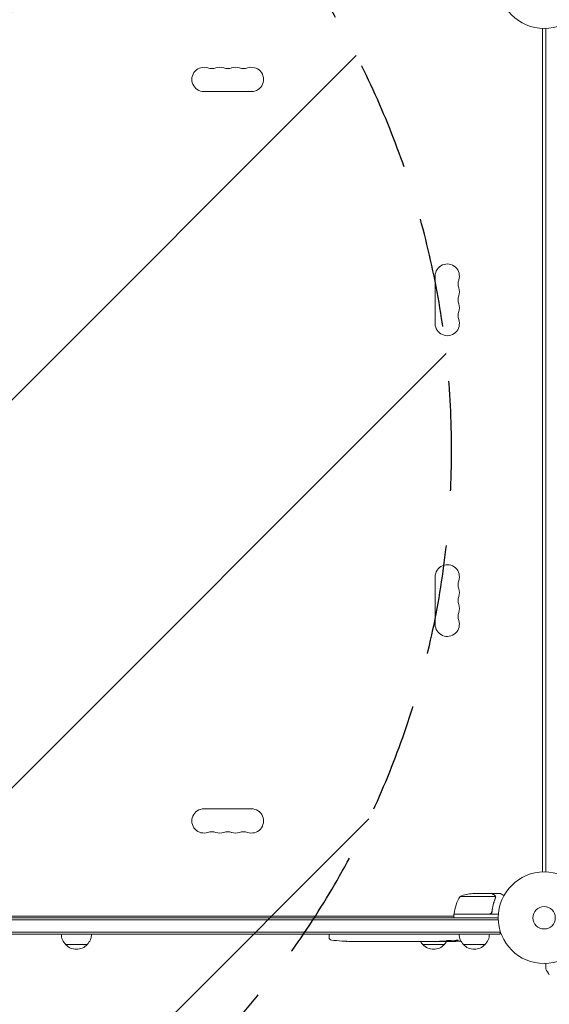
# Model space of a CAD drawing. Units: millimetres. Extents: x -5445 to 6264, y -5275 to 5734.
# Drawn here: x -607 to 6, y -100 to 1039 of the extents above; entities that cross this region are included whole.
import ezdxf

# ---------------------------------------------------------------- set-up
doc = ezdxf.new("R2010")
doc.units = ezdxf.units.MM
doc.header["$LTSCALE"] = 20
doc.linetypes.add('HIDDEN', pattern=[9.525, 6.35, -3.175])
for name, color, linetype in [('2d', 230, 'Continuous'), ('AS-Free_Space', 31, 'HIDDEN'), ('AS-Free_Space_Hatch', 31, 'HIDDEN')]:
    doc.layers.add(name, color=color, linetype=linetype)

msp = doc.modelspace()

# ---------------------------------------------------------------- hatches: boundary and pattern name
at = {"layer": 'AS-Free_Space_Hatch'}
h = msp.add_hatch(dxfattribs=at)
h.set_pattern_fill('ANSI31', color=256, scale=100)
h.set_pattern_definition([(45, (-3470, -459), (-224.506, 224.506), [])])
h.paths.add_polyline_path([(-1107, 1541), (-3470, 1541, 0.432225), (-4445, 541, 0.432225), (-3470, -459), (-1107, -459, 0.414214), (-107, 541, 0.414214)])
h.paths.add_polyline_path([(5036, -1303.2, 1), (3633.1, 122.1), (2620.9, -874.1), (2038.2, -874.1, 1), (2038.2, -2874.1), (2620.9, -2874.1, 0.196856), (4023.9, -2299.4)])
h.paths.add_polyline_path([(654.7, 3960, 1), (-345.3, 3960, 1)])

# ---------------------------------------------------------------- linework, layer by layer
at = {"layer": '2d', "lineweight": 0}
for p, q in [((-2, 53), (-2, 1029)), ((2, 53), (2, 1029)), ((-338.5, 956), (-393.5, 956)), ((-126, 687.5), (-126, 742.5)), ((-126, 394.5), (-126, 339.5)), ((-338.5, 126), (-393.5, 126)), ((-56.4, 24.7), (-97.3, 24.7)), ((-60.5, 28), (-82.4, 28)), ((-60.3, 28), (-50.5, 28)), ((-60.3, 28), (-60.3, 27.9)), ((-56.2, 23.8), (-56.2, 23.8)), ((-104.3, 2), (-977.8, 2)), ((-52.8, 4), (-104.3, 4)), ((-104.3, 4), (-104.3, 0)), ((-104.2, 4.2), (-63.4, 4.2)), ((-1029.1, -2.5), (-52.9, -2.5)), ((-1029, 0), (-53, 0)), ((-50.8, -16.5), (-1031.2, -16.5)), ((-50.8, -19), (-1031.2, -19)), ((-248.7, -19), (-248.8, -20.5)), ((-248.7, -22.9), (-248.8, -20.5)), ((-50.8, -19), (-50.8, -15.1)), ((-528.5, -31), (-553.5, -31)), ((-233.9, -27), (-233.9, -27)), ((-227.7, -27.3), (-227.7, -27.3)), ((-221.1, -27.5), (-221.1, -27.5)), ((-214.2, -27.5), (-217.4, -27.5)), ((-193.9, -27.5), (-197.3, -27.5)), ((-188.6, -27.5), (-190.8, -27.5)), ((-180.6, -27.5), (-185.5, -27.5)), ((-177.4, -27.5), (-175.3, -27.5)), ((-169.1, -27.5), (-172.2, -27.5)), ((-165.8, -27.5), (-157.8, -27.5)), ((-163.1, -27.5), (-163.1, -27.5)), ((-163.1, -27.5), (-159.2, -27.5)), ((-157.7, -27.5), (-157.7, -27.5)), ((-148.4, -27.5), (-152.2, -27.5)), ((-144.9, -27.5), (-142.7, -27.5)), ((-143.9, -27.5), (-143.9, -27.5)), ((-115.3, -31), (-140.3, -31)), ((-133, -27.5), (-139.2, -27.5)), ((-120.9, -27.5), (-124.9, -27.5)), ((-120.9, -27.5), (-120.9, -27.5)), ((-111.8, -27.5), (-114.9, -27.5)), ((-110.2, -27.5), (-110.3, -27.1)), ((-105.3, -26.7), (-105.4, -27.4)), ((-103.8, -26.4), (-103.8, -27.1)), ((-103.8, -27.1), (-103.8, -27.1)), ((-68.3, -31), (-93.3, -31))]:
    msp.add_line(p, q, dxfattribs=at)
for centre, radius in [((0, 1082), 53), ((0, 0), 53), ((0, 0), 13)]:
    msp.add_circle(centre, radius, dxfattribs=at)
for centre, radius, start, end in [((-393.5, 970), 14, 70.8901, 270), ((-384.3, 996.5), 14, 250.8901, 289.1099), ((-375.2, 970), 14, 70.8901, 109.1099), ((-366, 996.5), 14, 250.8901, 289.1099), ((-356.8, 970), 14, 70.8901, 109.1099), ((-347.7, 996.5), 14, 250.8901, 289.1099), ((-338.5, 970), 14, 270, 109.1099), ((-112, 742.5), 14, 340.8901, 180), ((-85.5, 733.3), 14, 160.8901, 199.1099), ((-85.5, 715), 14, 160.8901, 199.1099), ((-112, 724.2), 14, 340.8901, 19.1099), ((-112, 705.8), 14, 340.8901, 19.1099), ((-85.5, 696.7), 14, 160.8901, 199.1099), ((-112, 687.5), 14, 180, 19.1099), ((-112, 394.5), 14, 340.8901, 180), ((-85.5, 385.3), 14, 160.8901, 199.1099), ((-112, 376.2), 14, 340.8901, 19.1099), ((-85.5, 367), 14, 160.8901, 199.1099), ((-85.5, 348.7), 14, 160.8901, 199.1099), ((-112, 357.8), 14, 340.8901, 19.1099), ((-112, 339.5), 14, 180, 19.1099), ((-393.5, 112), 14, 90, 289.1099), ((-338.5, 112), 14, 250.8901, 90), ((-384.3, 85.5), 14, 70.8901, 109.1099), ((-375.2, 112), 14, 250.8901, 289.1099), ((-366, 85.5), 14, 70.8901, 109.1099), ((-356.8, 112), 14, 250.8901, 289.1099), ((-347.7, 85.5), 14, 70.8901, 109.1099), ((-54.5, -1.3), 50, 148.6503, 173.5272), ((-79.2, -21.9), 50, 93.6243, 111.1002), ((-101.2, 4), 3, 173.5272, 176.8088), ((-541.5, -18.8), 17, 180.6413, 225.8135), ((-540.5, -18.8), 17, 314.1865, 359.3587), ((-81.3, -18.8), 17, 180.6413, 225.8135), ((-80.3, -18.8), 17, 314.1865, 359.3587), ((-541, -19.5), 17, 222.6679, 317.3321), ((-245.7, -22.8), 3, 182, 263.1936), ((-217.8, 211.1), 238.6, 263.1936, 266.1361), ((-217.8, 211.1), 238.6, 267.6159, 268.2949), ((-128.3, -18.8), 17, 210.6162, 225.8135), ((-127.8, -19.5), 17, 222.6679, 317.3321), ((-127.3, -18.8), 17, 314.1865, 329.2567), ((-111.8, 211.1), 238.6, 270, 270.3736), ((-111.8, 211.1), 238.6, 271.5469, 273.7486), ((-80.8, -19.5), 17, 222.6679, 317.3321)]:
    msp.add_arc(centre, radius, start, end, dxfattribs=at)
for centre, major_axis, ratio, start_param, end_param in [((-227.8, 210.6), (11.3, -237.9), 0.674575, -0.052034, -0.036227), ((-205.7, 211.1), (65.5, 231), 0.906464, -2.908698, -2.894951), ((-189.3, 211.1), (9.8, -238.5), 0.329279, -0.013582, -0.00443), ((-153.3, 211.1), (9.6, -238.5), 0.30935, -0.002563, 0.003985), ((-121.6, 210.7), (9.4, -238.1), 0.469984, 0.050241, 0.08068)]:
    msp.add_ellipse(centre, major_axis=major_axis, ratio=ratio, start_param=start_param, end_param=end_param, dxfattribs=at)
at = {"layer": '2d', "lineweight": 0, "extrusion": (0, 0, -1)}
for centre, major_axis, ratio, start_param, end_param in [((-176.7, 211.1), (9.8, 238.5), 0.329279, -3.155175, -3.146023), ((-134.4, 211.1), (-9.6, -238.5), 0.30935, -0.002563, 0.003985), ((-115.2, 211.1), (14.8, 238.4), 0.587825, -3.178031, -3.166892), ((-57.4, 211.1), (-594.8, -10.7), 0.400689, -1.471339, -1.461569), ((-157.9, 211.1), (-489.7, 12.1), 0.486532, -1.677064, -1.676329), ((-120.6, 210.3), (18.9, -236.9), 0.898331, 0.022509, 0.047122), ((-103.1, 210.7), (-9.4, -238.2), 0.462192, -0.117477, -0.0806), ((-112.2, 210.9), (53.8, -232.4), 0.987978, 0.162375, 0.187622), ((-108.9, 210.4), (-51.8, -232.1), 0.987086, -0.276028, -0.257971)]:
    msp.add_ellipse(centre, major_axis=major_axis, ratio=ratio, start_param=start_param, end_param=end_param, dxfattribs=at)
at = {"layer": '2d', "lineweight": 0}
for points, knots in [([(-57.7, 26.4), (-58.4, 26.8), (-59, 27.1), (-60, 27.7), (-60.3, 27.9), (-60.5, 28)], [0, 0, 0, 0, 0.00517024, 0.00517024, 0.01034048, 0.01034048, 0.01034048, 0.01034048]), ([(-56.5, 25.1), (-56.6, 25.4), (-56.8, 25.6), (-57.1, 25.9), (-57.2, 26), (-57.4, 26.2), (-57.6, 26.3), (-57.7, 26.4)], [0, 0, 0, 0, 0.00218234, 0.00218234, 0.003273511, 0.003273511, 0.004364681, 0.004364681, 0.004364681, 0.004364681]), ([(-57.5, 26.4), (-57.4, 26.3), (-57.2, 26.2), (-57, 26.1), (-57, 26), (-56.9, 25.9), (-56.8, 25.9), (-56.8, 25.8), (-56.8, 25.8), (-56.8, 25.8), (-56.7, 25.8), (-56.7, 25.8), (-56.5, 25.5), (-56.4, 25.3), (-56.3, 25)], [0, 0, 0, 0, 0.25, 0.25, 0.375, 0.375, 0.4375, 0.46875, 0.484375, 0.492187, 0.492187, 0.5, 0.5, 1, 1, 1, 1]), ([(-56.3, 25), (-56.2, 25), (-56.2, 24.9), (-56.1, 24.7), (-56.1, 24.6), (-56.1, 24.4), (-56, 24.3), (-56, 24.1), (-56, 23.9), (-56, 23.8)], [0, 0, 0, 0, 0.00051115, 0.00051115, 0.001022301, 0.001022301, 0.001533451, 0.001533451, 0.002044601, 0.002044601, 0.002044601, 0.002044601]), ([(-46.4, 25.6), (-46.8, 25.9), (-47.2, 26.1), (-47.9, 26.5), (-48.2, 26.7), (-48.6, 26.9), (-48.8, 27), (-49, 27.1), (-49.1, 27.2), (-49.1, 27.2), (-50.1, 27.8), (-50.5, 28), (-50.5, 28)], [0.0535022, 0.0535022, 0.0535022, 0.0535022, 0.125, 0.125, 0.1875, 0.1875, 0.21875, 0.234375, 0.234375, 0.25, 0.25, 0.5, 0.5, 0.5, 0.5]), ([(-56.4, 22.7), (-57.4, 20.3), (-58.2, 17.7), (-59.6, 12.5), (-60.1, 9.7), (-60.4, 6.9)], [0, 0, 0, 0, 0.00859307, 0.00859307, 0.01718614, 0.01718614, 0.01718614, 0.01718614]), ([(-60.2, 6.7), (-59.9, 9.5), (-59.4, 12.3), (-58.6, 15.6), (-58.4, 16.3), (-58, 17.6), (-57.8, 18.3), (-57.2, 20.2), (-56.7, 21.4), (-56.2, 22.7)], [0.00267622, 0.00267622, 0.00267622, 0.00267622, 0.01136401, 0.01136401, 0.01353595, 0.01353595, 0.0157079, 0.0157079, 0.0200518, 0.0200518, 0.0200518, 0.0200518]), ([(-60.2, 6.7), (-60.3, 6.5), (-60.3, 6.3), (-60.4, 6), (-60.5, 5.8), (-60.6, 5.5), (-60.7, 5.3), (-60.9, 5), (-61.1, 4.9), (-61.3, 4.6), (-61.5, 4.5), (-61.8, 4.3), (-62, 4.3), (-62.3, 4.1), (-62.5, 4.1), (-62.8, 4), (-63, 4), (-63.2, 4)], [0, 0, 0, 0, 0.000547232, 0.000547232, 0.001094464, 0.001094464, 0.001641696, 0.001641696, 0.002188928, 0.002188928, 0.002736159, 0.002736159, 0.003283391, 0.003283391, 0.003830623, 0.003830623, 0.004377855, 0.004377855, 0.004377855, 0.004377855]), ([(-60.4, 6.9), (-60.4, 6.6), (-60.5, 6.3), (-60.7, 5.9), (-60.7, 5.8), (-60.9, 5.6), (-61, 5.4), (-61.2, 5.1), (-61.4, 4.9), (-61.8, 4.7), (-61.9, 4.6), (-62.1, 4.5), (-62.3, 4.4), (-62.4, 4.4)], [0, 0, 0, 0, 0.000839577, 0.000839577, 0.001259366, 0.001259366, 0.001679155, 0.001679155, 0.002518732, 0.002518732, 0.002938521, 0.002938521, 0.00335831, 0.00335831, 0.00335831, 0.00335831]), ([(-227.7, -27.3), (-227.7, -27.3), (-227.7, -27.3), (-227.8, -27.3), (-227.9, -27.3), (-228, -27.3), (-228.1, -27.3), (-228.4, -27.3), (-228.5, -27.2), (-228.8, -27.2), (-228.9, -27.2), (-229.3, -27.2), (-229.4, -27.2), (-229.8, -27.2), (-230, -27.2), (-230.4, -27.1), (-230.6, -27.1), (-231, -27.1), (-231.2, -27.1), (-231.6, -27.1), (-231.8, -27.1), (-232.2, -27), (-232.3, -27), (-232.7, -27), (-232.8, -27), (-233.1, -27), (-233.2, -27), (-233.5, -27), (-233.6, -27), (-233.7, -27), (-233.8, -27), (-233.9, -27), (-233.9, -27), (-233.9, -27)], [0.000000197, 0.000000197, 0.000000197, 0.000000197, 0.000601628, 0.000601628, 0.001203058, 0.001203058, 0.001804488, 0.001804488, 0.002405919, 0.002405919, 0.003007349, 0.003007349, 0.003608779, 0.003608779, 0.00421021, 0.00421021, 0.00481164, 0.00481164, 0.00541307, 0.00541307, 0.006014501, 0.006014501, 0.006615931, 0.006615931, 0.007217361, 0.007217361, 0.007818792, 0.007818792, 0.008420222, 0.008420222, 0.009021652, 0.009021652, 0.009623083, 0.009623083, 0.009623083, 0.009623083]), ([(-222.4, -27.4), (-222.2, -27.4), (-222, -27.4), (-221.7, -27.4), (-221.5, -27.4), (-221.1, -27.5), (-220.9, -27.5), (-220.4, -27.5), (-220.2, -27.5), (-219.8, -27.5), (-219.6, -27.5), (-219.2, -27.5), (-218.9, -27.5), (-218.6, -27.5), (-218.4, -27.5), (-218.1, -27.5), (-217.9, -27.5), (-217.8, -27.5)], [0.000278188, 0.000278188, 0.000278188, 0.000278188, 0.000930742, 0.000930742, 0.001583296, 0.001583296, 0.00223585, 0.00223585, 0.002888404, 0.002888404, 0.003540958, 0.003540958, 0.004193512, 0.004193512, 0.004846065, 0.004846065, 0.005498619, 0.005498619, 0.005498619, 0.005498619]), ([(-217.8, -27.5), (-217.6, -27.5), (-217.5, -27.5), (-217.4, -27.5), (-217.3, -27.5), (-217.3, -27.5), (-217.3, -27.5), (-217.3, -27.5), (-217.3, -27.5), (-217.3, -27.5), (-217.3, -27.5), (-217.4, -27.5), (-217.5, -27.5), (-217.6, -27.5), (-217.8, -27.5)], [0.000000349, 0.000000349, 0.000000349, 0.000000349, 0.000871756, 0.000871756, 0.001307459, 0.001307459, 0.001743162, 0.001743162, 0.001743162, 0.002177341, 0.002177341, 0.00261152, 0.00261152, 0.003479877, 0.003479877, 0.003479877, 0.003479877]), ([(-214.2, -27.5), (-214.2, -27.5), (-214.1, -27.5), (-213.9, -27.5), (-213.7, -27.5), (-213.2, -27.5), (-213, -27.5), (-212.5, -27.5), (-212.2, -27.5), (-211.6, -27.5), (-211.3, -27.5), (-210.7, -27.5), (-210.4, -27.5), (-209.7, -27.5), (-209.4, -27.5), (-209, -27.5)], [0.001882271, 0.001882271, 0.001882271, 0.001882271, 0.002059614, 0.002059614, 0.003089283, 0.003089283, 0.004118952, 0.004118952, 0.005148621, 0.005148621, 0.00617829, 0.00617829, 0.007207959, 0.007207959, 0.008237628, 0.008237628, 0.008237628, 0.008237628]), ([(-202.2, -27.5), (-202.2, -27.5), (-202.2, -27.5), (-202.3, -27.5), (-202.5, -27.5), (-202.7, -27.5), (-202.9, -27.5), (-203.2, -27.5), (-203.4, -27.5), (-203.8, -27.5), (-204.1, -27.5), (-204.5, -27.5), (-204.8, -27.5), (-205.2, -27.5), (-205.5, -27.5), (-206, -27.5), (-206.2, -27.5), (-206.7, -27.5), (-206.9, -27.5), (-207.4, -27.5), (-207.6, -27.5), (-208, -27.5), (-208.2, -27.5), (-208.6, -27.5), (-208.7, -27.5), (-209, -27.5), (-209.1, -27.5), (-209.3, -27.5), (-209.3, -27.5), (-209.3, -27.5)], [0.001286495, 0.001286495, 0.001286495, 0.001286495, 0.00147754, 0.00147754, 0.002216211, 0.002216211, 0.002954882, 0.002954882, 0.003693553, 0.003693553, 0.004432224, 0.004432224, 0.005170895, 0.005170895, 0.005909567, 0.005909567, 0.006648238, 0.006648238, 0.007386909, 0.007386909, 0.00812558, 0.00812558, 0.008864251, 0.008864251, 0.009602922, 0.009602922, 0.010341593, 0.010341593, 0.010534629, 0.010534629, 0.010534629, 0.010534629]), ([(-197.3, -27.5), (-197.3, -27.5), (-197.3, -27.5), (-197.6, -27.5), (-197.8, -27.5), (-198.2, -27.5), (-198.5, -27.5), (-199, -27.5), (-199.3, -27.5), (-199.9, -27.5), (-200.2, -27.5), (-200.8, -27.5), (-201.1, -27.5), (-201.8, -27.5), (-202.1, -27.5), (-202.4, -27.5)], [0.001882271, 0.001882271, 0.001882271, 0.001882271, 0.002059614, 0.002059614, 0.003089283, 0.003089283, 0.004118952, 0.004118952, 0.005148621, 0.005148621, 0.00617829, 0.00617829, 0.007207959, 0.007207959, 0.008237628, 0.008237628, 0.008237628, 0.008237628]), ([(-193.9, -27.5), (-193.9, -27.5), (-193.9, -27.5), (-193.8, -27.5), (-193.8, -27.5), (-193.6, -27.5), (-193.5, -27.5), (-193.3, -27.5), (-193.2, -27.5), (-192.9, -27.5), (-192.7, -27.5), (-192.4, -27.5), (-192.2, -27.5), (-191.8, -27.5), (-191.6, -27.5), (-191.2, -27.5), (-191, -27.5), (-190.8, -27.5)], [0.000000197, 0.000000197, 0.000000197, 0.000000197, 0.000612703, 0.000612703, 0.001225209, 0.001225209, 0.001837716, 0.001837716, 0.002450222, 0.002450222, 0.003062728, 0.003062728, 0.003675234, 0.003675234, 0.00428774, 0.00428774, 0.004900246, 0.004900246, 0.004900246, 0.004900246]), ([(-186.2, -27.5), (-186.3, -27.5), (-186.4, -27.5), (-186.7, -27.5), (-186.9, -27.5), (-187.6, -27.5), (-188.1, -27.5), (-188.6, -27.5)], [0.000000321, 0.000000321, 0.000000321, 0.000000321, 0.000793792, 0.000793792, 0.001587263, 0.001587263, 0.003174204, 0.003174204, 0.003174204, 0.003174204]), ([(-177.4, -27.5), (-177.6, -27.5), (-177.7, -27.5), (-177.9, -27.5), (-178, -27.5), (-178.1, -27.5), (-178.5, -27.5), (-178.7, -27.5), (-179.3, -27.5), (-179.7, -27.5), (-179.8, -27.5)], [0.000000197, 0.000000197, 0.000000197, 0.000000197, 0.000432381, 0.000432381, 0.000432381, 0.000793667, 0.000793667, 0.001587138, 0.001587138, 0.003174078, 0.003174078, 0.003174078, 0.003174078]), ([(-172.2, -27.5), (-172.2, -27.5), (-172.2, -27.5), (-172.3, -27.5), (-172.3, -27.5), (-172.5, -27.5), (-172.6, -27.5), (-172.8, -27.5), (-172.9, -27.5), (-173.2, -27.5), (-173.4, -27.5), (-173.7, -27.5), (-173.9, -27.5), (-174.3, -27.5), (-174.5, -27.5), (-174.9, -27.5), (-175.1, -27.5), (-175.3, -27.5)], [0.000000197, 0.000000197, 0.000000197, 0.000000197, 0.000612703, 0.000612703, 0.001225209, 0.001225209, 0.001837716, 0.001837716, 0.002450222, 0.002450222, 0.003062728, 0.003062728, 0.003675234, 0.003675234, 0.00428774, 0.00428774, 0.004900246, 0.004900246, 0.004900246, 0.004900246]), ([(-165.8, -27.5), (-166.2, -27.5), (-166.6, -27.5), (-167.1, -27.5), (-167.3, -27.5), (-167.6, -27.5), (-167.7, -27.5), (-168, -27.5), (-168.2, -27.5), (-168.4, -27.5), (-168.5, -27.5), (-168.8, -27.5), (-168.9, -27.5), (-169, -27.5)], [0.000000197, 0.000000197, 0.000000197, 0.000000197, 0.001108385, 0.001108385, 0.001662478, 0.001662478, 0.002216572, 0.002216572, 0.002770666, 0.002770666, 0.003324759, 0.003324759, 0.004432947, 0.004432947, 0.004432947, 0.004432947]), ([(-157.9, -27.5), (-158, -27.5), (-158, -27.5), (-158.2, -27.5), (-158.3, -27.5), (-158.6, -27.5), (-158.9, -27.5), (-159.2, -27.5)], [0.000001147, 0.000001147, 0.000001147, 0.000001147, 0.000403438, 0.000403438, 0.00080573, 0.00080573, 0.001610313, 0.001610313, 0.001610313, 0.001610313]), ([(-157.9, -27.5), (-157.8, -27.5), (-157.8, -27.5), (-157.7, -27.5), (-157.7, -27.5), (-157.7, -27.5)], [0.00000032, 0.00000032, 0.00000032, 0.00000032, 0.000569971, 0.000569971, 0.001139621, 0.001139621, 0.001139621, 0.001139621]), ([(-157.8, -27.5), (-157.2, -27.5), (-156.6, -27.5), (-155.8, -27.5), (-155.5, -27.5), (-155, -27.5), (-154.7, -27.5), (-154.2, -27.5), (-154, -27.5), (-153.6, -27.5), (-153.4, -27.5), (-153, -27.5), (-152.8, -27.5), (-152.5, -27.5), (-152.4, -27.5), (-152.3, -27.5)], [0.000000197, 0.000000197, 0.000000197, 0.000000197, 0.001782446, 0.001782446, 0.00267357, 0.00267357, 0.003564695, 0.003564695, 0.004455819, 0.004455819, 0.005346943, 0.005346943, 0.006238068, 0.006238068, 0.007129192, 0.007129192, 0.007129192, 0.007129192]), ([(-147.6, -27.5), (-147.5, -27.5), (-147.4, -27.5), (-147.1, -27.5), (-147, -27.5), (-146.8, -27.5), (-146.7, -27.5), (-146.4, -27.5), (-146.3, -27.5), (-146, -27.5), (-145.9, -27.5), (-145.6, -27.5), (-145.5, -27.5), (-145.2, -27.5), (-145, -27.5), (-144.9, -27.5)], [0.000000319, 0.000000319, 0.000000319, 0.000000319, 0.000888854, 0.000888854, 0.001333121, 0.001333121, 0.001777389, 0.001777389, 0.002221656, 0.002221656, 0.002665924, 0.002665924, 0.003110191, 0.003110191, 0.003554458, 0.003554458, 0.003554458, 0.003554458]), ([(-140, -27.5), (-140.1, -27.5), (-140.2, -27.5), (-140.5, -27.5), (-140.6, -27.5), (-140.8, -27.5), (-140.9, -27.5), (-141.2, -27.5), (-141.3, -27.5), (-141.6, -27.5), (-141.7, -27.5), (-142, -27.5), (-142.2, -27.5), (-142.4, -27.5), (-142.6, -27.5), (-142.7, -27.5)], [0.000000319, 0.000000319, 0.000000319, 0.000000319, 0.000888854, 0.000888854, 0.001333122, 0.001333122, 0.001777389, 0.001777389, 0.002221657, 0.002221657, 0.002665925, 0.002665925, 0.003110192, 0.003110192, 0.00355446, 0.00355446, 0.00355446, 0.00355446]), ([(-131.4, -27.5), (-131.7, -27.5), (-131.9, -27.5), (-132.3, -27.5), (-132.4, -27.5), (-132.9, -27.5), (-133, -27.5), (-133, -27.5)], [0.000000543, 0.000000543, 0.000000543, 0.000000543, 0.000745385, 0.000745385, 0.001490227, 0.001490227, 0.002979911, 0.002979911, 0.002979911, 0.002979911]), ([(-131.4, -27.5), (-130.8, -27.5), (-130.2, -27.5), (-129.3, -27.5), (-129, -27.5), (-128.3, -27.5), (-128, -27.5), (-127.7, -27.5)], [0.000003272, 0.000003272, 0.000003272, 0.000003272, 0.00186313, 0.00186313, 0.002793058, 0.002793058, 0.003722987, 0.003722987, 0.003722987, 0.003722987]), ([(-127.7, -27.5), (-127.5, -27.5), (-127.2, -27.5), (-126.8, -27.5), (-126.6, -27.5), (-126.5, -27.5)], [0.000000517, 0.000000517, 0.000000517, 0.000000517, 0.000835055, 0.000835055, 0.001669592, 0.001669592, 0.001669592, 0.001669592]), ([(-120.9, -27.5), (-120.9, -27.5), (-120.9, -27.5), (-120.8, -27.5), (-120.7, -27.5), (-120.6, -27.5), (-120.5, -27.5), (-120.3, -27.5), (-120.2, -27.5), (-119.9, -27.5), (-119.7, -27.5), (-119.4, -27.5), (-119.2, -27.5), (-118.9, -27.5), (-118.7, -27.5), (-118.3, -27.5), (-118.1, -27.5), (-117.7, -27.5), (-117.5, -27.5), (-117.1, -27.5), (-117, -27.5), (-116.6, -27.5), (-116.4, -27.5), (-116.1, -27.5), (-115.9, -27.5), (-115.7, -27.5), (-115.5, -27.5), (-115.3, -27.5), (-115.2, -27.5), (-115.1, -27.5), (-115, -27.5), (-114.9, -27.5), (-114.9, -27.5), (-114.9, -27.5)], [0.000000197, 0.000000197, 0.000000197, 0.000000197, 0.000582564, 0.000582564, 0.00116493, 0.00116493, 0.001747296, 0.001747296, 0.002329663, 0.002329663, 0.002912029, 0.002912029, 0.003494395, 0.003494395, 0.004076762, 0.004076762, 0.004659128, 0.004659128, 0.005241494, 0.005241494, 0.005823861, 0.005823861, 0.006406227, 0.006406227, 0.006988593, 0.006988593, 0.00757096, 0.00757096, 0.008153326, 0.008153326, 0.008735693, 0.008735693, 0.009318059, 0.009318059, 0.009318059, 0.009318059]), ([(-117.9, -27), (-118.1, -27), (-118.2, -27), (-118.5, -27), (-118.6, -27), (-118.9, -27), (-119, -27), (-119.3, -27), (-119.4, -27), (-119.8, -27), (-120, -27), (-120.3, -27), (-120.4, -27), (-120.5, -27.1), (-120.6, -27.1), (-120.7, -27.1), (-120.7, -27.1), (-120.8, -27.1), (-120.8, -27.1), (-120.8, -27.1), (-120.7, -27.2), (-120.6, -27.2), (-120.5, -27.2), (-120.4, -27.2), (-120.3, -27.2), (-120.1, -27.2), (-120, -27.2), (-119.8, -27.2), (-119.6, -27.2), (-119.5, -27.2)], [0.000091322, 0.000091322, 0.000091322, 0.000091322, 0.000493092, 0.000493092, 0.000894863, 0.000894863, 0.001296633, 0.001296633, 0.001698403, 0.001698403, 0.002501944, 0.002501944, 0.002903714, 0.002903714, 0.003305485, 0.003305485, 0.003707255, 0.003707255, 0.004109026, 0.004109026, 0.004912566, 0.004912566, 0.005314337, 0.005314337, 0.005716107, 0.005716107, 0.006117877, 0.006117877, 0.006519648, 0.006519648, 0.006519648, 0.006519648]), ([(-111.8, -26.5), (-112, -26.5), (-112.2, -26.5), (-112.6, -26.6), (-112.7, -26.6), (-112.9, -26.6), (-113, -26.6), (-113.1, -26.6), (-113.1, -26.6), (-113.2, -26.7), (-113.2, -26.7), (-113.2, -26.7), (-113.2, -26.7), (-113.2, -26.8), (-113.1, -26.8), (-113, -26.8), (-112.7, -26.9), (-112.6, -26.9), (-112.2, -26.9), (-112, -26.9), (-111.8, -26.9)], [0.000000236, 0.000000236, 0.000000236, 0.000000236, 0.000786268, 0.000786268, 0.0015723, 0.0015723, 0.001965316, 0.001965316, 0.002358332, 0.002358332, 0.003144365, 0.003144365, 0.003144365, 0.003924783, 0.003924783, 0.004705201, 0.004705201, 0.005485619, 0.005485619, 0.006266036, 0.006266036, 0.006266036, 0.006266036]), ([(-111.8, -26.9), (-111.6, -26.9), (-111.3, -26.9), (-110.9, -26.9), (-110.8, -26.9), (-110.5, -27), (-110.3, -27), (-109.9, -26.9), (-109.6, -26.9), (-109.2, -26.9), (-109.1, -26.9), (-108.8, -26.9), (-108.7, -26.9), (-108.3, -26.9), (-108.1, -26.9), (-107.7, -26.8), (-107.5, -26.8), (-107.3, -26.8), (-107.2, -26.8), (-107.1, -26.8), (-107.1, -26.8), (-107, -26.7), (-106.9, -26.7), (-106.9, -26.7), (-106.9, -26.7), (-106.9, -26.6), (-107, -26.6), (-107, -26.6), (-107.1, -26.6), (-107.2, -26.6), (-107.5, -26.5), (-107.7, -26.5), (-108, -26.5), (-108.1, -26.5), (-108.3, -26.5), (-108.4, -26.5), (-108.8, -26.4), (-109.1, -26.4), (-109.5, -26.4), (-109.6, -26.4), (-109.9, -26.4), (-110.1, -26.4), (-110.5, -26.4), (-110.8, -26.4), (-111.3, -26.5), (-111.6, -26.5), (-111.8, -26.5)], [0.00000024, 0.00000024, 0.00000024, 0.00000024, 0.00084465, 0.00084465, 0.00126686, 0.00126686, 0.00168907, 0.00168907, 0.00253349, 0.00253349, 0.0029557, 0.0029557, 0.00337791, 0.00337791, 0.00422233, 0.00422233, 0.00506674, 0.00506674, 0.00548895, 0.00548895, 0.00591116, 0.00591116, 0.00675558, 0.00675558, 0.00675558, 0.00717871, 0.00717871, 0.00760184, 0.00760184, 0.00844811, 0.00844811, 0.00929437, 0.00929437, 0.0097175, 0.0097175, 0.01014064, 0.01014064, 0.0109869, 0.0109869, 0.01141003, 0.01141003, 0.01183316, 0.01183316, 0.01267943, 0.01267943, 0.01352569, 0.01352569, 0.01352569, 0.01352569]), ([(-110.2, -27.4), (-110.2, -27.4), (-110.3, -27.4), (-110.4, -27.4), (-110.5, -27.4), (-110.8, -27.4), (-110.9, -27.4), (-111.3, -27.4), (-111.6, -27.4), (-111.8, -27.4)], [0.000000197, 0.000000197, 0.000000197, 0.000000197, 0.000938699, 0.000938699, 0.0018772, 0.0018772, 0.002815702, 0.002815702, 0.003754204, 0.003754204, 0.003754204, 0.003754204]), ([(-110.2, -27.4), (-110.2, -27.4), (-110.2, -27.4), (-110.2, -27.4), (-110.1, -27.4), (-110, -27.4), (-109.9, -27.4), (-109.7, -27.4), (-109.6, -27.4), (-109.4, -27.4), (-109.3, -27.4), (-109, -27.4), (-108.9, -27.4), (-108.4, -27.3), (-108.1, -27.3), (-107.6, -27.3), (-107.5, -27.3), (-107.2, -27.3), (-107, -27.3), (-106.7, -27.3), (-106.6, -27.3), (-106.3, -27.3), (-106.2, -27.3), (-106, -27.3), (-105.9, -27.3), (-105.7, -27.3), (-105.6, -27.3), (-105.5, -27.3), (-105.4, -27.3), (-105.4, -27.3), (-105.4, -27.3), (-105.4, -27.3)], [0.000000197, 0.000000197, 0.000000197, 0.000000197, 0.000478082, 0.000478082, 0.000955967, 0.000955967, 0.001433851, 0.001433851, 0.001911736, 0.001911736, 0.002389621, 0.002389621, 0.002867505, 0.002867505, 0.003823275, 0.003823275, 0.00430116, 0.00430116, 0.004779044, 0.004779044, 0.005256929, 0.005256929, 0.005734814, 0.005734814, 0.006212698, 0.006212698, 0.006690583, 0.006690583, 0.007168468, 0.007168468, 0.007646353, 0.007646353, 0.007646353, 0.007646353]), ([(-102.2, -27.3), (-102.4, -27.3), (-102.6, -27.3), (-103, -27.3), (-103.2, -27.3), (-103.5, -27.3), (-103.7, -27.3), (-104.1, -27.3), (-104.2, -27.4), (-104.5, -27.4), (-104.7, -27.4), (-104.9, -27.4), (-105, -27.4), (-105.2, -27.4), (-105.3, -27.4), (-105.3, -27.4), (-105.4, -27.4), (-105.4, -27.4)], [0.000001399, 0.000001399, 0.000001399, 0.000001399, 0.000597808, 0.000597808, 0.001194216, 0.001194216, 0.001790625, 0.001790625, 0.002387034, 0.002387034, 0.002983443, 0.002983443, 0.003579851, 0.003579851, 0.00417626, 0.00417626, 0.004772669, 0.004772669, 0.004772669, 0.004772669]), ([(-103.6, -27), (-103.7, -27), (-103.7, -27.1), (-103.8, -27.1), (-103.8, -27.1), (-103.7, -27.1), (-103.5, -27.1), (-103.2, -27.1)], [0.000008673, 0.000008673, 0.000008673, 0.000008673, 0.000638311, 0.000638311, 0.00126795, 0.00126795, 0.002527227, 0.002527227, 0.002527227, 0.002527227]), ([(-103.2, -26.3), (-103.1, -26.3), (-103.1, -26.3), (-102.9, -26.3), (-102.8, -26.3), (-102.7, -26.2), (-102.6, -26.2), (-102.4, -26.2), (-102.3, -26.2), (-102.1, -26.2), (-102, -26.2), (-101.7, -26.2), (-101.6, -26.1), (-101.4, -26.1), (-101.3, -26.1), (-101.1, -26.1), (-100.9, -26.1), (-100.6, -26.1), (-100.4, -26.1), (-100, -26.1), (-99.8, -26.1), (-99.6, -26.1), (-99.4, -26.2), (-99.3, -26.2), (-99.3, -26.2), (-99.3, -26.2), (-99.3, -26.2), (-99.3, -26.3), (-99.4, -26.3), (-99.4, -26.3), (-99.5, -26.3)], [0.000504699, 0.000504699, 0.000504699, 0.000504699, 0.000848397, 0.000848397, 0.001192095, 0.001192095, 0.001535792, 0.001535792, 0.00187949, 0.00187949, 0.002223188, 0.002223188, 0.002566885, 0.002566885, 0.002910583, 0.002910583, 0.003254281, 0.003254281, 0.003941676, 0.003941676, 0.004629072, 0.004629072, 0.005316467, 0.005316467, 0.006003862, 0.006003862, 0.006003862, 0.006502526, 0.006502526, 0.00700119, 0.00700119, 0.00700119, 0.00700119]), ([(-103.2, -27.1), (-102.8, -27.1), (-102.4, -27.1), (-101.7, -27.1), (-101.5, -27.1), (-101, -27.1), (-100.8, -27.1), (-100.5, -27.1)], [0.000012654, 0.000012654, 0.000012654, 0.000012654, 0.001527228, 0.001527228, 0.002284515, 0.002284515, 0.003041801, 0.003041801, 0.003041801, 0.003041801]), ([(1.9, -59.4), (1.9, -59.4), (1.9, -59.4), (1.9, -59.4), (1.9, -59.3), (1.9, -59.3), (1.9, -59.3), (1.9, -59.3), (1.9, -59.3), (1.9, -59.2), (1.9, -59.1), (1.9, -58.7), (1.9, -58.3), (1.9, -57.5), (1.9, -57.2), (1.9, -56.6), (1.9, -56.2), (1.9, -55.2), (1.9, -54.4), (1.9, -53.4), (1.9, -53.2), (1.9, -53)], [0.03093242, 0.03093242, 0.03093242, 0.03093242, 0.03756195, 0.03756195, 0.04131815, 0.04131815, 0.04225719, 0.04225719, 0.04319624, 0.04319624, 0.04507434, 0.04507434, 0.04883054, 0.04883054, 0.05070863, 0.05070863, 0.05258673, 0.05258673, 0.05634293, 0.05634293, 0.05718798, 0.05718798, 0.05718798, 0.05718798])]:
    msp.add_open_spline(points, degree=3, knots=knots, dxfattribs=at)
for points, weights in [([(-57.5, 26.4), (-59.4, 27.5), (-60.3, 28), (-60.3, 28)], [1, 0.989183671007, 0.983775506511, 0.983775506511]), ([(-193.9, -27.5, 2359.1), (-193.9, -27.5, 2359.1), (-193.9, -27.5, 2359.1), (-193.9, -27.5, 2359.1)], [1, 0.999983666336, 0.999968263196, 0.99995379058]), ([(-172.2, -27.5, 2359.1), (-172.2, -27.5, 2359.1), (-172.2, -27.5, 2359.1), (-172.2, -27.5, 2359.1)], [1, 0.999983666336, 0.999968263196, 0.99995379058]), ([(-147.6, -27.5), (-147.9, -27.5), (-148.1, -27.5), (-148.4, -27.5)], [1, 0.999958271076, 0.999922493856, 0.999892668341]), ([(-140, -27.5), (-139.7, -27.5), (-139.5, -27.5), (-139.2, -27.5)], [1, 0.99995827057, 0.99992249284, 0.99989266681]), ([(-133, -27.5, 2359.1), (-133, -27.5, 2359.1), (-133, -27.5, 2359.1), (-133, -27.5, 2359.1)], [0.999924125596, 0.999946834862, 0.99997212633, 1]), ([(-112.9, -27.3), (-115.1, -27.3), (-117.3, -27.3), (-119.5, -27.2)], [1, 0.99998882332, 0.99998882332, 1]), ([(-114.9, -27.5, 2359.1), (-114.9, -27.5, 2359.1), (-114.9, -27.5, 2359.1), (-114.9, -27.5, 2359.1)], [1, 0.999979602284, 0.99996053438, 0.999942796288])]:
    msp.add_rational_spline(points, weights, degree=3, dxfattribs=at)
for points in [[(-56.5, 25.1), (-56.5, 25), (-56.4, 24.9), (-56.4, 24.7)], [(-56.4, 24.7), (-56.3, 24.4), (-56.2, 24.1), (-56.2, 23.8)], [(-56.3, 23.2), (-56.3, 23), (-56.3, 22.9), (-56.4, 22.7)], [(-56.2, 23.8), (-56.2, 23.6), (-56.2, 23.4), (-56.3, 23.2)], [(-56.2, 23.8), (-56.2, 23.7), (-56.2, 23.7), (-56.2, 23.6)], [(-56.2, 23.8), (-56.2, 23.8), (-56.2, 23.8), (-56.2, 23.8)], [(-56.2, 23.8), (-56.2, 23.8), (-56.2, 23.8), (-56.2, 23.8)], [(-56, 23.7), (-56, 23.4), (-56.1, 23), (-56.2, 22.7)], [(-56, 23.8), (-56, 23.8), (-56, 23.7), (-56, 23.7)], [(-62.4, 4.4), (-62.7, 4.3), (-63, 4.2), (-63.4, 4.2)], [(-217.8, -27.5), (-217.9, -27.5), (-218, -27.5), (-218.1, -27.5)], [(-209, -27.5), (-207.9, -27.5), (-205.7, -27.5), (-203.5, -27.5), (-202.4, -27.5)], [(-169, -27.5), (-169.1, -27.5), (-169.1, -27.5), (-169.1, -27.5)], [(-152.3, -27.5), (-152.3, -27.5), (-152.3, -27.5), (-152.2, -27.5)], [(-111.8, -27.4), (-112.1, -27.4), (-112.5, -27.3), (-112.9, -27.3)], [(6, -66.1), (4.6, -63.9), (3.3, -61.6), (1.9, -59.4)]]:
    msp.add_open_spline(points, degree=3, dxfattribs=at)
at = {"layer": 'AS-Free_Space'}
msp.add_lwpolyline([(-3470, 1541), (-1107, 1541, -1), (-1107, -459), (-3470, -459, -0.432225), (-4445, 541, -0.432225)], format="xyb", close=True, dxfattribs=at)

doc.saveas('drawing.dxf')
